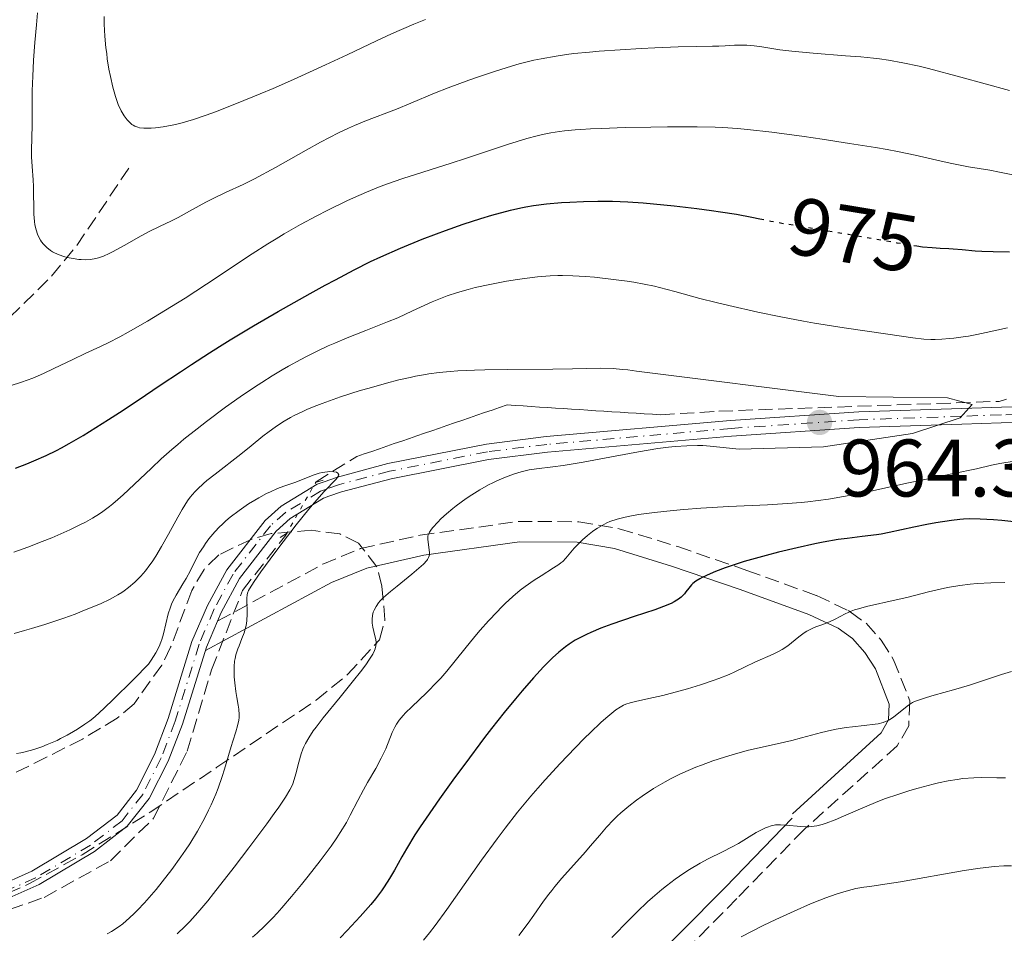
# Model space of a CAD drawing. Units: metres. Extents: x 668282 to 671740, y 4753629 to 4756027.
# Drawn here: x 669918 to 670040, y 4754017 to 4754129 of the extents above; entities that cross this region are included whole.
import ezdxf
from ezdxf.enums import TextEntityAlignment as Align

# ---------------------------------------------------------------- set-up
doc = ezdxf.new("R2010")
doc.units = ezdxf.units.M
doc.header["$MEASUREMENT"] = 0
for name, pattern in [('DGN Style 2', [1.739922, 1.043953, -0.695969]), ('DGN Style 3', [2.435891, 1.739922, -0.695969]), ('DGN Style 4', [2.785615, 1.391938, -0.695969, 0.00174, -0.695969]), ('DGN Style 5', [1.217945, 0.521977, -0.695969])]:
    doc.linetypes.add(name, pattern=pattern)
for name, color, linetype, lineweight in [('Barranco lineal', 142, 'DGN Style 3', 13), ('Barranco lineal no visto', 142, 'DGN Style 5', 0), ('Camino', 7, 'DGN Style 3', 0), ('Cota de curva de nivel directora', 7, 'Continuous', 0), ('Cota de punto acotado terreno', 7, 'Continuous', 0), ('Curva de nivel directora', 30, 'Continuous', 30), ('Curva de nivel directora no vista', 30, 'DGN Style 5', 30), ('Curva de nivel intermedia', 30, 'Continuous', 0), ('Eje pista sin pavimentar', 7, 'DGN Style 4', 0), ('Línea de pista sin pavimentar', 7, 'Continuous', 0), ('Margen derecho', 7, 'Continuous', 0), ('Pista sin pavimentar', 9, 'Continuous', 0), ('Pontón-alcantarilla (pasos de agua)', 1, 'DGN Style 2', 0), ('Punto acotado terreno (símbolo)', 7, 'Continuous', 0), ('Senda', 7, 'DGN Style 3', 0), ('Zona arbolada', 92, 'DGN Style 3', 0)]:
    doc.layers.add(name, color=color, linetype=linetype, lineweight=lineweight)
doc.styles.add('Style-Arial', font='arial.ttf')

# ---------------------------------------------------------------- blocks, each defined once
blk = doc.blocks.new('5PATER')
at = {"layer": 'Barranco lineal no visto', "linetype": 'Continuous', "lineweight": 0}
h = blk.add_hatch(color=51, dxfattribs=at)
edge = h.paths.add_edge_path()
edge.add_ellipse((0, 0), major_axis=(-0.11, -0.111), ratio=0.999422, start_angle=0, end_angle=360)

msp = doc.modelspace()

# ---------------------------------------------------------------- linework, layer by layer
at = {"layer": 'Barranco lineal', "color": 142, "linetype": 'DGN Style 3', "lineweight": 13}
for points in [[(669954.92, 4754072.24, 960), (669959.92, 4754075.34, 960.2), (669960.85, 4754075.66, 960.21), (669961.77, 4754075.97, 960.24), (669962.7, 4754076.29, 960.25), (669963.62, 4754076.61, 960.39), (669964.54, 4754076.92, 960.5), (669965.47, 4754077.24, 960.5), (669966.39, 4754077.56, 960.59), (669967.32, 4754077.87, 960.72), (669968.24, 4754078.19, 960.95), (669969.17, 4754078.51, 961.01), (669970.09, 4754078.83, 960.98), (669971.02, 4754079.14, 961.01), (669971.94, 4754079.46, 961.11), (669972.86, 4754079.78, 961.22), (669973.79, 4754080.09, 961.31), (669974.71, 4754080.41, 961.36), (669975.64, 4754080.73, 961.42), (669976.56, 4754081.04, 961.51), (669977.49, 4754081.36, 961.61), (669978.41, 4754081.68, 961.79), (669979.4, 4754081.61, 961.78), (669980.4, 4754081.55, 961.74), (669981.39, 4754081.49, 961.73), (669982.38, 4754081.42, 961.78), (669983.37, 4754081.36, 961.79), (669984.37, 4754081.29, 961.8), (669985.36, 4754081.23, 961.9), (669986.35, 4754081.17, 961.99), (669987.34, 4754081.1, 962), (669988.34, 4754081.04, 962.01), (669989.33, 4754080.97, 962.01), (669990.32, 4754080.91, 962.08), (669991.31, 4754080.85, 962.2), (669992.31, 4754080.78, 962.34), (669993.3, 4754080.72, 962.44), (669994.29, 4754080.65, 962.53), (669995.29, 4754080.59, 962.61), (669996.28, 4754080.53, 962.83), (669997.27, 4754080.46, 963), (670004.46, 4754080.91, 964.71), (670038.94, 4754082.12, 965.42), (670039.86, 4754082.4, 965.48)], [(669837.81, 4754028.04, 950.05), (669845.17, 4754027.28, 951.12), (669853.49, 4754024.72, 952.83), (669863.84, 4754021.53, 955), (669875.69, 4754018.97, 955), (669884.45, 4754017.2, 955), (669890.82, 4754016.14, 955), (669898.56, 4754015.71, 955), (669906.08, 4754017.12, 955), (669912.62, 4754018.01, 955.16), (669921.47, 4754021.11, 958.66), (669929.61, 4754025.62, 960), (669934.92, 4754030.84, 960), (669939.07, 4754039.08, 960), (669942.07, 4754049.12, 960), (669945.87, 4754058.86, 960), (669951.18, 4754065.68, 960)]]:
    msp.add_polyline3d(points, dxfattribs=at)
at = {"layer": 'Barranco lineal no visto', "color": 142, "linetype": 'DGN Style 5', "lineweight": 0, "elevation": 960, "flags": 128}
msp.add_lwpolyline([(669951.18, 4754065.68), (669954.92, 4754072.24)], dxfattribs=at)
at = {"layer": 'Camino', "color": 7, "linetype": 'DGN Style 3', "lineweight": 0}
for points in [[(669942.85, 4754055.13, 958.19), (669955.75, 4754062.1, 961.68), (669960.39, 4754064.01, 962.88), (669967.72, 4754065.65, 964.63), (669979.76, 4754067.34, 967.65), (669987.25, 4754067.32, 969.59), (669992.21, 4754066.46, 970.92), (669999.42, 4754064.25, 973.26), (670007.92, 4754061.33, 976.59), (670016.48, 4754058.23, 981.06), (670020.41, 4754056.38, 979.99), (670020.6, 4754056.24, 980), (670022.57, 4754054.83, 980.75), (670024.43, 4754052.76, 982.35), (670025.96, 4754050.35, 984.05), (670027.95, 4754045.28, 984.96), (670027.82, 4754042.22, 985.52), (670026.41, 4754039.76, 986.13), (670014.94, 4754029.47, 990.11)], [(670014.94, 4754029.47, 990.11), (670006.69, 4754020.98, 992.24), (669995.66, 4754009.83, 993.2)]]:
    msp.add_polyline3d(points, dxfattribs=at)
at = {"layer": 'Curva de nivel directora', "color": 30, "linetype": 'Continuous', "lineweight": 30, "elevation": 975, "flags": 128}
for points in [[(669917.94, 4754073.89), (669919.32, 4754074.44), (669920.18, 4754074.8), (669921.7, 4754075.48), (669922.99, 4754076.09), (669923.59, 4754076.4), (669924.54, 4754076.92), (669926.26, 4754077.94), (669929.38, 4754079.89), (669931.18, 4754081.05), (669933.95, 4754082.87), (669935.75, 4754084.09), (669938.24, 4754085.76), (669939.58, 4754086.65), (669941.8, 4754088.09), (669943.04, 4754088.86), (669944.37, 4754089.68), (669947.24, 4754091.4), (669950.26, 4754093.16), (669954.2, 4754095.4), (669956.02, 4754096.4), (669957.29, 4754097.08), (669959.59, 4754098.28), (669961.63, 4754099.3), (669962.9, 4754099.9), (669965.31, 4754100.97), (669967.97, 4754102.06), (669969.71, 4754102.73), (669970.84, 4754103.14), (669973, 4754103.89), (669975.2, 4754104.61), (669976.53, 4754105), (669978.82, 4754105.63), (669980.1, 4754105.92), (669980.7, 4754106.04), (669981.65, 4754106.2), (669983.28, 4754106.4), (669985.1, 4754106.56), (669986.13, 4754106.63), (669987.8, 4754106.71), (669989.57, 4754106.74), (669990.48, 4754106.74), (669991.4, 4754106.73), (669993.28, 4754106.65), (669995.17, 4754106.53), (669996.44, 4754106.43), (669998.98, 4754106.17), (670001.77, 4754105.84), (670003.54, 4754105.6), (670004.65, 4754105.44), (670006.65, 4754105.12), (670008.53, 4754104.76), (670009.49, 4754104.57)], [(670028.43, 4754101.29), (670028.82, 4754101.23), (670029.5, 4754101.14), (670030.69, 4754101.03), (670031.67, 4754100.96), (670032.77, 4754100.91), (670033.28, 4754100.89), (670034.4, 4754100.8), (670035.97, 4754100.65), (670036.81, 4754100.6), (670038.19, 4754100.56), (670040.21, 4754100.5)], [(670041.12, 4754067.25), (670039.27, 4754067.46), (670038.25, 4754067.55), (670036.61, 4754067.64), (670035.29, 4754067.66), (670034.56, 4754067.63), (670034.1, 4754067.59), (670033.08, 4754067.46), (670031.14, 4754067.16), (670030.06, 4754066.97), (670028.43, 4754066.65), (670025.43, 4754065.98), (670024.41, 4754065.79), (670023.87, 4754065.71), (670022.1, 4754065.49), (670020.23, 4754065.27), (670019.15, 4754065.12), (670017.31, 4754064.81), (670016.28, 4754064.61), (670014.08, 4754064.12), (670011.79, 4754063.57), (670010.3, 4754063.18), (670007.59, 4754062.41), (670006.72, 4754062.14), (670005.23, 4754061.64), (670004.05, 4754061.19), (670003.4, 4754060.92), (670002.4, 4754060.44), (670002.11, 4754060.29), (670001.64, 4754060), (670001.28, 4754059.72), (670001.08, 4754059.54), (670000.75, 4754059.14), (670000.42, 4754058.69), (670000.22, 4754058.44), (669999.84, 4754058.05), (669999.51, 4754057.79), (669999.31, 4754057.65), (669998.98, 4754057.46), (669998.59, 4754057.26), (669997.67, 4754056.88), (669996.58, 4754056.49), (669994.04, 4754055.66), (669991.28, 4754054.71), (669989.95, 4754054.21), (669988.73, 4754053.71), (669988.18, 4754053.46), (669987.67, 4754053.22), (669986.78, 4754052.74), (669986.03, 4754052.26), (669985.58, 4754051.94), (669984.77, 4754051.28), (669983.99, 4754050.57), (669983.58, 4754050.17), (669982.91, 4754049.47), (669981.68, 4754048.12), (669980.28, 4754046.5), (669979.46, 4754045.52), (669978.07, 4754043.84), (669976.51, 4754041.87), (669975.65, 4754040.77), (669973.2, 4754037.52), (669971.93, 4754035.8), (669970.1, 4754033.25), (669968.44, 4754030.86), (669967.72, 4754029.78), (669967.08, 4754028.79), (669966.04, 4754027.09), (669965.47, 4754026.12), (669964.55, 4754024.48), (669963.94, 4754023.42), (669963.3, 4754022.42), (669962.95, 4754021.93), (669962.21, 4754020.94), (669961.65, 4754020.25), (669960.34, 4754018.75), (669958.75, 4754017.03), (669957.89, 4754016.13)]]:
    msp.add_lwpolyline(points, dxfattribs=at)
at = {"layer": 'Curva de nivel directora no vista', "color": 30, "linetype": 'DGN Style 5', "lineweight": 30, "elevation": 975, "flags": 128}
msp.add_lwpolyline([(670009.49, 4754104.57), (670010.87, 4754104.29), (670012.2, 4754104.04), (670020.38, 4754102.69), (670026.35, 4754101.63), (670028.43, 4754101.29)], dxfattribs=at)
at = {"layer": 'Curva de nivel intermedia', "color": 30, "linetype": 'Continuous', "lineweight": 0, "flags": 128}
for points, elevation in [([(669920.66, 4754129.88), (669920.51, 4754128.44), (669920.31, 4754126.24), (669920.16, 4754124.09), (669920.1, 4754123.06), (669920.06, 4754122.09), (669920.01, 4754120.29), (669919.99, 4754116.07), (669919.96, 4754114.58), (669919.91, 4754112.96), (669919.92, 4754112.2), (669919.98, 4754111.02), (669920.11, 4754109.38), (669920.15, 4754108.56), (669920.2, 4754105.13), (669920.28, 4754104.24), (669920.34, 4754103.82), (669920.48, 4754103.22), (669920.66, 4754102.66), (669920.78, 4754102.4), (669921.02, 4754101.95), (669921.16, 4754101.74), (669921.39, 4754101.44), (669921.79, 4754101.04), (669922.25, 4754100.68), (669922.5, 4754100.52), (669922.76, 4754100.38), (669923.32, 4754100.13), (669923.9, 4754099.94), (669924.29, 4754099.83), (669925.04, 4754099.67), (669925.72, 4754099.58), (669926.04, 4754099.55), (669926.5, 4754099.54), (669927.18, 4754099.58), (669927.81, 4754099.69), (669928.16, 4754099.78), (669928.75, 4754099.99), (669929.46, 4754100.29), (669929.87, 4754100.5), (669931.31, 4754101.27), (669933.42, 4754102.46), (669934.4, 4754102.99), (669935.65, 4754103.62), (669937.14, 4754104.32), (669937.95, 4754104.73), (669939.33, 4754105.49), (669941.35, 4754106.61), (669942.34, 4754107.12), (669943.78, 4754107.8), (669945.96, 4754108.8), (669947.34, 4754109.5), (669949.91, 4754110.89), (669953.7, 4754113.01), (669955.46, 4754113.98), (669957.69, 4754115.13), (669958.92, 4754115.72), (669959.65, 4754116.05), (669960.92, 4754116.59), (669964.82, 4754118.07), (669966.57, 4754118.8), (669969.48, 4754120), (669971.18, 4754120.68), (669973.69, 4754121.61), (669975, 4754122.08), (669977, 4754122.74), (669978.96, 4754123.34), (669979.91, 4754123.61), (669981.72, 4754124.07), (669982.62, 4754124.26), (669984.43, 4754124.59), (669985.71, 4754124.77), (669986.61, 4754124.88), (669988.55, 4754125.08), (669989.75, 4754125.18), (669992.31, 4754125.36), (669994.91, 4754125.51), (669996.58, 4754125.59), (669999.47, 4754125.71), (670001.74, 4754125.76), (670003.66, 4754125.78), (670004.44, 4754125.8), (670005.25, 4754125.84), (670006.4, 4754125.91), (670007, 4754125.93), (670007.9, 4754125.92), (670008.35, 4754125.9), (670008.81, 4754125.86), (670009.74, 4754125.73), (670011.98, 4754125.36)], 985), ([(669928.85, 4754129.45), (669928.87, 4754128.49), (669928.95, 4754127.05), (669929.07, 4754125.61), (669929.16, 4754124.9), (669929.24, 4754124.26), (669929.44, 4754122.99), (669929.61, 4754122.07), (669929.9, 4754120.77), (669930.23, 4754119.61), (669930.4, 4754119.1), (669930.57, 4754118.63), (669930.94, 4754117.86), (669931.3, 4754117.25), (669931.54, 4754116.92), (669931.69, 4754116.73), (669931.99, 4754116.42), (669932.27, 4754116.18), (669932.41, 4754116.08), (669932.62, 4754115.95), (669932.99, 4754115.82), (669933.2, 4754115.77), (669933.72, 4754115.72), (669934.29, 4754115.71), (669934.62, 4754115.72), (669935.17, 4754115.76), (669936.11, 4754115.87), (669937.2, 4754116.08), (669937.8, 4754116.22), (669938.44, 4754116.38), (669939.83, 4754116.8), (669941.39, 4754117.33), (669942.54, 4754117.74), (669945.11, 4754118.74), (669948.05, 4754119.94), (669949.64, 4754120.61), (669952.14, 4754121.7), (669956.06, 4754123.49), (669958.73, 4754124.75), (669962.35, 4754126.46), (669964.18, 4754127.3), (669966.96, 4754128.52), (669968.37, 4754129.09)], 990), ([(670011.98, 4754125.36), (670013.42, 4754125.17), (670016.08, 4754124.92), (670020.03, 4754124.62), (670021.92, 4754124.47), (670023.47, 4754124.32), (670024.21, 4754124.23), (670025.33, 4754124.07), (670027.09, 4754123.76), (670029.09, 4754123.32), (670030.23, 4754123.05), (670034.22, 4754121.99), (670040.21, 4754120.36)], 985), ([(669917.28, 4754084.02), (669918.69, 4754084.47), (669919.39, 4754084.72), (669920.07, 4754084.99), (669921.4, 4754085.55), (669922.67, 4754086.14), (669925, 4754087.27), (669926.53, 4754087.99), (669928.42, 4754088.86), (669929.35, 4754089.3), (669930.78, 4754090.05), (669931.81, 4754090.62), (669934.19, 4754092), (669937.14, 4754093.79), (669938.8, 4754094.82), (669941.43, 4754096.52), (669947.04, 4754100.25), (669948.99, 4754101.5), (669949.99, 4754102.11), (669950.99, 4754102.71), (669953.01, 4754103.86), (669955, 4754104.93), (669956.29, 4754105.59), (669958.71, 4754106.77), (669959.54, 4754107.16), (669961.11, 4754107.84), (669962.61, 4754108.45), (669963.59, 4754108.82), (669965.6, 4754109.52), (669968.05, 4754110.32), (669971.53, 4754111.42), (669973.31, 4754111.99), (669978.48, 4754113.71), (669980.83, 4754114.43), (669982.13, 4754114.78), (669982.78, 4754114.93), (669983.78, 4754115.13), (669984.88, 4754115.3), (669985.47, 4754115.37), (669986.77, 4754115.5), (669987.5, 4754115.56), (669988.69, 4754115.63), (669990.01, 4754115.69), (669992.95, 4754115.79), (669996.08, 4754115.84), (669998.13, 4754115.86), (670001.81, 4754115.86), (670003.99, 4754115.82), (670004.94, 4754115.78), (670006.74, 4754115.67), (670007.99, 4754115.56), (670010.97, 4754115.21), (670014.94, 4754114.68), (670017.16, 4754114.36), (670020.55, 4754113.85), (670023.73, 4754113.34), (670025.16, 4754113.09), (670026.44, 4754112.85), (670028.59, 4754112.41), (670031.79, 4754111.66), (670033.14, 4754111.35), (670035.16, 4754110.97), (670037.79, 4754110.53), (670038.99, 4754110.32), (670040.64, 4754109.99)], 980), ([(669917.73, 4754063.57), (669919.46, 4754064.18), (669921.24, 4754064.87), (669922.42, 4754065.35), (669924.63, 4754066.32), (669925.94, 4754066.96), (669926.55, 4754067.28), (669927.42, 4754067.77), (669928.26, 4754068.3), (669928.68, 4754068.58), (669929.5, 4754069.18), (669929.91, 4754069.51), (669930.54, 4754070.04), (669931.19, 4754070.61), (669932.56, 4754071.91), (669934.66, 4754073.92), (669935.86, 4754075.03), (669937.19, 4754076.21), (669937.91, 4754076.83), (669938.67, 4754077.46), (669940.28, 4754078.76), (669941.42, 4754079.64), (669943.77, 4754081.39), (669945.57, 4754082.66), (669947.35, 4754083.87), (669948.23, 4754084.44), (669949.5, 4754085.25), (669950.73, 4754085.99), (669951.52, 4754086.44), (669953.03, 4754087.27), (669953.74, 4754087.64), (669955.12, 4754088.33), (669956.41, 4754088.93), (669957.22, 4754089.29), (669958.74, 4754089.93), (669961.04, 4754090.84), (669963.71, 4754091.88), (669964.96, 4754092.4), (669966.78, 4754093.24), (669969.21, 4754094.36), (669970.44, 4754094.87), (669971.06, 4754095.11), (669972.32, 4754095.52), (669973.61, 4754095.89), (669974.49, 4754096.11), (669976.28, 4754096.5), (669978.35, 4754096.89), (669979.7, 4754097.11), (669980.56, 4754097.23), (669982.16, 4754097.43), (669983.71, 4754097.56), (669984.64, 4754097.6), (669985.24, 4754097.6), (669986.49, 4754097.57), (669988.04, 4754097.47), (669989.15, 4754097.38), (669991.52, 4754097.12), (669993.18, 4754096.9), (669994.01, 4754096.77), (669995.28, 4754096.55), (669996.53, 4754096.29), (669997.16, 4754096.14), (669999.05, 4754095.64), (670002.12, 4754094.78), (670004.13, 4754094.27), (670005.7, 4754093.89), (670009.25, 4754093.1), (670012.08, 4754092.52), (670014.89, 4754091.98), (670016.24, 4754091.73), (670017.52, 4754091.51), (670019.88, 4754091.14), (670025.25, 4754090.39), (670028.34, 4754089.92), (670029.66, 4754089.78), (670030.55, 4754089.74), (670031.05, 4754089.73), (670031.87, 4754089.76), (670032.82, 4754089.83), (670033.35, 4754089.88)], 970), ([(670033.35, 4754089.88), (670034.51, 4754090.04), (670035.15, 4754090.15), (670036.2, 4754090.34), (670037.36, 4754090.58), (670039.95, 4754091.17)], 970), ([(669917.77, 4754053.59), (669919.07, 4754053.94), (669919.92, 4754054.18), (669921.57, 4754054.68), (669923.88, 4754055.45), (669925.28, 4754055.96), (669926.14, 4754056.3), (669927.67, 4754056.92), (669928.4, 4754057.23), (669929.6, 4754057.81), (669930.53, 4754058.31), (669931.04, 4754058.62), (669931.33, 4754058.82), (669931.85, 4754059.21), (669932.62, 4754059.87), (669933.08, 4754060.32), (669933.37, 4754060.63), (669933.93, 4754061.29), (669934.47, 4754062), (669934.75, 4754062.4), (669935.19, 4754063.06), (669935.92, 4754064.28), (669936.75, 4754065.77), (669937.92, 4754067.88), (669938.46, 4754068.83), (669939.12, 4754069.88), (669939.45, 4754070.34), (669940, 4754070.99), (669940.32, 4754071.31), (669941.06, 4754072), (669941.5, 4754072.38), (669942.5, 4754073.18), (669945.66, 4754075.62), (669946.92, 4754076.63), (669948.38, 4754077.82), (669949.14, 4754078.4), (669949.88, 4754078.95), (669950.3, 4754079.23), (669950.99, 4754079.67), (669951.78, 4754080.13), (669952.22, 4754080.36), (669953.21, 4754080.85), (669953.77, 4754081.1), (669954.67, 4754081.48), (669955.68, 4754081.87), (669957.92, 4754082.66), (669960.34, 4754083.44), (669961.44, 4754083.76), (669963.58, 4754084.36), (669965.1, 4754084.75), (669966.5, 4754085.07), (669967.16, 4754085.21), (669968.14, 4754085.39), (669968.78, 4754085.49), (669970.06, 4754085.66), (669971.4, 4754085.79), (669972.34, 4754085.86), (669974.39, 4754085.96), (669975.68, 4754085.99), (669978.46, 4754086.04), (669984.06, 4754086.09), (669986.44, 4754086.12), (669989.91, 4754086.18), (669991.47, 4754086.14), (669992.63, 4754086.05), (669993.27, 4754085.98), (669994.35, 4754085.85), (670019.2, 4754082.73), (670032.6, 4754082.54), (670035.62, 4754081.74)], 965), ([(670035.62, 4754081.74), (670034.14, 4754080.08), (670028.28, 4754078.15), (670017.35, 4754076.52), (670006.96, 4754076.22), (670003.41, 4754076.6), (670002.48, 4754076.67), (670001.85, 4754076.69), (670000.54, 4754076.66), (669999.09, 4754076.57), (669998.28, 4754076.48), (669996.95, 4754076.31), (669994.56, 4754075.92), (669991.7, 4754075.38), (669987.76, 4754074.63), (669986.04, 4754074.34), (669985.3, 4754074.22), (669984.03, 4754074.06), (669982.03, 4754073.83), (669981.13, 4754073.68), (669980.3, 4754073.49), (669979.87, 4754073.38), (669979.21, 4754073.17), (669978.2, 4754072.8), (669977.16, 4754072.36), (669976.64, 4754072.1), (669976.12, 4754071.84), (669975.07, 4754071.25), (669974.06, 4754070.61), (669973.4, 4754070.17), (669972.17, 4754069.27), (669971.74, 4754068.94), (669970.96, 4754068.28), (669970.28, 4754067.66), (669969.89, 4754067.27), (669969.27, 4754066.6), (669969.1, 4754066.39), (669968.86, 4754066.03), (669968.72, 4754065.72), (669968.67, 4754065.52), (669968.65, 4754065.39), (669968.66, 4754065.12), (669968.85, 4754063.52), (669968.85, 4754063.24), (669968.83, 4754063.11), (669968.76, 4754062.9), (669968.63, 4754062.67), (669968.54, 4754062.54), (669968.14, 4754062.1), (669967.86, 4754061.84), (669966.7, 4754060.86), (669964.88, 4754059.41), (669964.07, 4754058.75), (669963.2, 4754057.99), (669962.81, 4754057.59), (669962.61, 4754057.36), (669962.3, 4754056.91), (669962.05, 4754056.44), (669961.95, 4754056.18), (669961.85, 4754055.77), (669961.8, 4754055.33), (669961.8, 4754055.09), (669961.82, 4754054.84), (669961.91, 4754054.33), (669962.15, 4754053.3), (669962.25, 4754052.84), (669962.29, 4754052.47), (669962.3, 4754052.3), (669962.28, 4754052.06), (669962.18, 4754051.68), (669962.1, 4754051.48), (669961.88, 4754051.03), (669961.41, 4754050.28), (669961.1, 4754049.83), (669960.53, 4754049.04), (669959.37, 4754047.57), (669957.88, 4754045.74), (669955.8, 4754043.18), (669954.93, 4754042.06), (669954.57, 4754041.58), (669954.01, 4754040.75), (669953.6, 4754040.05), (669953.4, 4754039.62), (669953.29, 4754039.34), (669953.09, 4754038.77), (669952.79, 4754037.73), (669952.42, 4754036.3), (669952.24, 4754035.63), (669952.05, 4754035.09), (669951.93, 4754034.8), (669951.7, 4754034.34), (669951.17, 4754033.45), (669950.34, 4754032.22), (669949.78, 4754031.44), (669948.87, 4754030.18), (669946.65, 4754027.2), (669944.84, 4754024.83), (669942.31, 4754021.59), (669941.6, 4754020.71), (669940.38, 4754019.25), (669939.39, 4754018.15)], 965), ([(670040.77, 4754074.78), (670039.01, 4754074.47), (670037.98, 4754074.26), (670036.14, 4754073.84), (670033.32, 4754073.24)], 970), ([(669918.05, 4754038.81), (669918.6, 4754038.91), (669919.14, 4754039.03), (669920.19, 4754039.32), (669921.2, 4754039.65), (669921.85, 4754039.9), (669923.07, 4754040.43), (669923.5, 4754040.64), (669924.32, 4754041.07), (669925.08, 4754041.51), (669925.56, 4754041.81), (669926.46, 4754042.4), (669927.07, 4754042.83), (669927.44, 4754043.13), (669928.16, 4754043.75), (669929.82, 4754045.32), (669932.48, 4754047.95), (669934.29, 4754049.78), (669934.64, 4754050.28), (669935.19, 4754051.18), (669935.6, 4754051.98), (669935.81, 4754052.49), (669935.93, 4754052.83), (669936.14, 4754053.51), (669936.74, 4754055.97), (669936.99, 4754056.79), (669937.14, 4754057.18), (669937.31, 4754057.56), (669937.7, 4754058.29), (669938.54, 4754059.67), (669938.94, 4754060.33), (669939.46, 4754061.33), (669940.16, 4754062.75), (669940.59, 4754063.52), (669941.05, 4754064.24), (669941.31, 4754064.62), (669941.74, 4754065.2), (669942.48, 4754066.08), (669943.04, 4754066.68), (669943.35, 4754066.98), (669943.83, 4754067.42), (669944.35, 4754067.86), (669945.46, 4754068.71), (669946.61, 4754069.5), (669947.38, 4754069.98), (669947.88, 4754070.27), (669948.81, 4754070.78), (669949.3, 4754071.01), (669950.17, 4754071.39), (669950.96, 4754071.68), (669951.93, 4754072.01), (669952.41, 4754072.18), (669954.58, 4754073.05), (669955.3, 4754073.28), (669955.65, 4754073.37)], 960), ([(669955.65, 4754073.37), (669956.34, 4754073.47), (669956.62, 4754073.49), (669957.11, 4754073.46), (669957.41, 4754073.4), (669957.61, 4754073.29), (669957.7, 4754073.1), (669957.67, 4754072.96), (669957.6, 4754072.85), (669957.37, 4754072.57), (669955.9, 4754071.02), (669954.72, 4754069.69), (669954.02, 4754068.86), (669952.48, 4754066.92), (669950.88, 4754064.85), (669949.86, 4754063.49), (669948.14, 4754061.17), (669947.29, 4754059.97), (669947, 4754059.52), (669946.72, 4754059.05), (669946.62, 4754058.86), (669946.49, 4754058.52), (669946.44, 4754058.31), (669946.41, 4754057.9), (669946.42, 4754057.33), (669946.45, 4754056.44), (669946.45, 4754055.95), (669946.4, 4754055.18), (669946.34, 4754054.8), (669946.27, 4754054.41), (669946.06, 4754053.66), (669945.8, 4754052.94), (669945.45, 4754052.07), (669945.3, 4754051.68), (669945.05, 4754050.94), (669944.95, 4754050.48), (669944.9, 4754050.17), (669944.86, 4754049.5), (669944.85, 4754048.68), (669944.86, 4754048.23), (669944.91, 4754047.52), (669945.04, 4754046.42), (669945.17, 4754045.69), (669945.34, 4754044.74), (669945.41, 4754044.27), (669945.46, 4754043.58), (669945.45, 4754043.24), (669945.42, 4754042.9), (669945.27, 4754042.2), (669945.05, 4754041.46), (669944.67, 4754040.32), (669944.46, 4754039.67), (669944.13, 4754038.57), (669943.64, 4754036.89), (669943.35, 4754035.98), (669942.86, 4754034.56), (669942.58, 4754033.82), (669942.02, 4754032.5), (669941.7, 4754031.83), (669941.19, 4754030.81), (669940.33, 4754029.27), (669939.37, 4754027.7), (669938.85, 4754026.91), (669938.3, 4754026.12), (669937.16, 4754024.55), (669936, 4754023.05), (669935.23, 4754022.1), (669933.8, 4754020.44), (669932.95, 4754019.53), (669932.56, 4754019.13), (669931.98, 4754018.59), (669931.13, 4754017.88), (669930.69, 4754017.55), (669929.74, 4754016.94), (669929.23, 4754016.63)], 960), ([(670033.32, 4754073.24), (670029.6, 4754072.48), (670027.57, 4754072.05), (670022.98, 4754071.05), (670020.49, 4754070.55), (670017.95, 4754070.11), (670016.68, 4754069.93), (670015.42, 4754069.78), (670014.58, 4754069.69), (670012.91, 4754069.55), (670010.45, 4754069.39), (670005.67, 4754069.17), (670002.26, 4754068.97), (670000.15, 4754068.81), (669998.85, 4754068.69), (669996.56, 4754068.46), (669994.57, 4754068.19), (669993.53, 4754068), (669992.94, 4754067.88), (669991.94, 4754067.62), (669991.07, 4754067.33), (669990.67, 4754067.16), (669990.09, 4754066.87), (669989.52, 4754066.53), (669989.22, 4754066.32), (669988.92, 4754066.1), (669988.3, 4754065.61), (669987.7, 4754065.08), (669986.98, 4754064.38), (669986.67, 4754064.05), (669985.64, 4754062.82), (669985.26, 4754062.44), (669985.02, 4754062.24), (669984.76, 4754062.05), (669984.13, 4754061.63), (669982.59, 4754060.68), (669981.76, 4754060.14), (669980.62, 4754059.33), (669980.03, 4754058.88), (669979.13, 4754058.12), (669978.18, 4754057.25), (669977.69, 4754056.77), (669977.18, 4754056.25), (669976.14, 4754055.14), (669975.1, 4754053.97), (669974.43, 4754053.19), (669973.2, 4754051.7), (669971, 4754048.94), (669970.26, 4754048.09), (669969.86, 4754047.65), (669968.5, 4754046.29), (669966.68, 4754044.55), (669965.93, 4754043.81), (669965.62, 4754043.48), (669965.14, 4754042.91), (669964.79, 4754042.4), (669964.6, 4754042.07), (669964.29, 4754041.38), (669963.49, 4754039.39), (669962.94, 4754038.22), (669962.26, 4754036.97), (669961.25, 4754035.24), (669960.75, 4754034.36), (669960.05, 4754033.02), (669959.13, 4754031.23), (669958.64, 4754030.32), (669957.9, 4754029.09), (669957.48, 4754028.44), (669956.77, 4754027.4), (669955.43, 4754025.6), (669953.94, 4754023.71), (669953.14, 4754022.71), (669951.9, 4754021.22), (669950.69, 4754019.83), (669950.12, 4754019.19), (669949.58, 4754018.61), (669948.59, 4754017.59), (669947.68, 4754016.72), (669947.11, 4754016.21)], 970), ([(670039.64, 4754059.86), (670037.92, 4754059.82), (670036.23, 4754059.71), (670035.39, 4754059.63), (670034.12, 4754059.47), (670032.84, 4754059.26), (670032.2, 4754059.13), (670030.23, 4754058.68), (670027.57, 4754058.01), (670026.27, 4754057.69), (670022.64, 4754056.88), (670021.62, 4754056.61), (670021.16, 4754056.46), (670020.74, 4754056.3), (670019.99, 4754055.98), (670018.75, 4754055.32), (670018.16, 4754055.04), (670017.24, 4754054.69)], 980), ([(670017.24, 4754054.69), (670016.39, 4754054.38), (670015.95, 4754054.2), (670015.29, 4754053.86), (670014.96, 4754053.64), (670014.29, 4754053.15), (670012.93, 4754052.07), (670012.23, 4754051.59), (670011.88, 4754051.38), (670011.15, 4754051.01), (670008.89, 4754050.06), (670007.68, 4754049.47), (670006.44, 4754048.86), (670005.73, 4754048.54), (670004.48, 4754048.03), (670003.77, 4754047.77), (670002.22, 4754047.26), (670000.59, 4754046.77), (669999.52, 4754046.47), (669997.56, 4754045.96), (669995.84, 4754045.57), (669994.2, 4754045.22), (669993.55, 4754045.06), (669993.02, 4754044.88), (669992.75, 4754044.76), (669992.31, 4754044.52), (669991.81, 4754044.2), (669991.54, 4754043.99), (669990.55, 4754043.17), (669989.94, 4754042.62), (669988.66, 4754041.4), (669987.94, 4754040.69), (669986.79, 4754039.52), (669984.96, 4754037.6), (669983.11, 4754035.57), (669982.21, 4754034.56), (669981.34, 4754033.55), (669979.71, 4754031.58), (669978.18, 4754029.62), (669977.19, 4754028.32), (669975.27, 4754025.68), (669970.99, 4754019.61), (669969.57, 4754017.68), (669968.86, 4754016.75), (669968.15, 4754015.86)], 980), ([(670040.48, 4754048.91), (670039.23, 4754048.54), (670035.3, 4754047.23), (670033.31, 4754046.63), (670030.94, 4754045.97), (670030.01, 4754045.71), (670029.01, 4754045.39), (670028.53, 4754045.2), (670028.27, 4754045.07), (670027.8, 4754044.77), (670025.99, 4754043.34), (670025.45, 4754042.97), (670025.17, 4754042.82), (670024.67, 4754042.62), (670024.05, 4754042.47), (670023.69, 4754042.4), (670022.34, 4754042.24), (670020.9, 4754042.1), (670020.12, 4754042), (670018.91, 4754041.81), (670018.3, 4754041.69), (670017.07, 4754041.4), (670014.62, 4754040.73), (670013.42, 4754040.41), (670011.65, 4754040), (670009.23, 4754039.48), (670007.93, 4754039.17), (670006.09, 4754038.66), (670005.14, 4754038.37), (670003.71, 4754037.9), (670002.31, 4754037.39), (670001.64, 4754037.13), (670000.99, 4754036.86), (669999.75, 4754036.31), (669998.59, 4754035.73), (669997.85, 4754035.33), (669996.41, 4754034.49), (669995.02, 4754033.58), (669994.35, 4754033.09), (669993.37, 4754032.33), (669992.42, 4754031.52), (669991.97, 4754031.09), (669991.52, 4754030.65), (669990.66, 4754029.74), (669989.81, 4754028.78), (669988.65, 4754027.42), (669988.04, 4754026.72), (669985.16, 4754023.48), (669984.29, 4754022.46), (669983.9, 4754021.98), (669983.54, 4754021.52), (669982.91, 4754020.65), (669981.72, 4754018.91), (669981.02, 4754017.94), (669979.84, 4754016.42)], 985), ([(670039.72, 4754035.84), (670038.64, 4754035.84), (670036.83, 4754035.85), (670035.84, 4754035.82), (670034.49, 4754035.72), (670033.78, 4754035.63), (670032.67, 4754035.45), (670031.47, 4754035.21), (670030.82, 4754035.06), (670028.96, 4754034.56), (670027.97, 4754034.27), (670026.46, 4754033.78), (670024.96, 4754033.26), (670024.23, 4754032.98), (670022.16, 4754032.14), (670019.78, 4754031.1), (670018.78, 4754030.67), (670017.66, 4754030.24), (670017.18, 4754030.09), (670016.5, 4754029.93), (670016.17, 4754029.87), (670015.52, 4754029.81), (670015.19, 4754029.81), (670014.53, 4754029.83), (670012.69, 4754030.01), (670012.06, 4754030.04), (670011.79, 4754030.04), (670011.42, 4754030.02), (670010.9, 4754029.92), (670010.43, 4754029.77)], 990), ([(670010.43, 4754029.77), (670010.18, 4754029.67), (670009.77, 4754029.48), (670009.06, 4754029.09), (670008.21, 4754028.57), (670006.87, 4754027.76), (670006.12, 4754027.34), (670004.91, 4754026.73), (670003.13, 4754025.85), (670002.18, 4754025.34), (670000.85, 4754024.55), (670000.16, 4754024.11), (669999.1, 4754023.36), (669998.01, 4754022.53), (669997.45, 4754022.08), (669996.3, 4754021.1), (669995.7, 4754020.55), (669994.41, 4754019.33), (669993.46, 4754018.4), (669991.28, 4754016.18)], 990), ([(670040.45, 4754025.01), (670039.52, 4754024.98), (670038.31, 4754024.9), (670037.67, 4754024.84), (670036.62, 4754024.71), (670034.65, 4754024.41), (670026.81, 4754023.02), (670024.88, 4754022.73), (670023.04, 4754022.47), (670022.29, 4754022.36), (670021.33, 4754022.19), (670020.85, 4754022.08), (670020.11, 4754021.88), (670018.88, 4754021.5)], 995), ([(670018.88, 4754021.5), (670017.61, 4754021.05), (670016.9, 4754020.78), (670015.73, 4754020.31), (670013.74, 4754019.44), (670011.47, 4754018.38), (670009.93, 4754017.64), (670007.2, 4754016.25)], 995), ([(669939.39, 4754018.15), (669938.83, 4754017.56), (669937.84, 4754016.62)], 965)]:
    msp.add_lwpolyline(points, dxfattribs=dict(at, elevation=elevation))
at = {"layer": 'Eje pista sin pavimentar', "color": 7, "linetype": 'DGN Style 4', "lineweight": 0}
for points in [[(670044.03, 4754080.52, 966.41), (670039.22, 4754080.46, 965.59), (670034.33, 4754080.29, 965), (670021.72, 4754079.86, 964.02), (670005.96, 4754078.79, 962.98), (669983.32, 4754076.83, 961.66), (669976, 4754075.92, 961.24), (669963.95, 4754073.53, 960.51), (669957.79, 4754071.91, 960.11), (669956.2, 4754071.34, 960), (669955.45, 4754071.07, 959.95), (669951.17, 4754068.47, 959.64), (669949.32, 4754066.83, 959.49), (669944.7, 4754060.88, 959.06), (669942.39, 4754056.59, 958.79), (669940.52, 4754052.24, 958.53), (669937.6, 4754042.78, 957.98), (669935.88, 4754038.27, 957.71), (669933.59, 4754033.79, 957.41), (669931.06, 4754030.55, 957.15), (669927.18, 4754027.55, 956.8), (669920.41, 4754023.52, 956.17)], [(669920.41, 4754023.52, 956.17), (669915.68, 4754021.43, 955.72), (669908.86, 4754019.33, 955), (669908.36, 4754019.18, 954.94), (669903.27, 4754018.27, 954.38), (669897.97, 4754017.84, 953.8), (669892.81, 4754017.92, 953.24), (669885.24, 4754018.95, 952.41)]]:
    msp.add_polyline3d(points, dxfattribs=at)
at = {"layer": 'Línea de pista sin pavimentar', "color": 7, "linetype": 'Continuous', "lineweight": 0}
for points in [[(670044.12, 4754081.49, 966.06), (670039.25, 4754081.42, 965.23), (670034.33, 4754081.25, 964.63), (670021.7, 4754080.82, 963.64), (670005.91, 4754079.75, 962.6), (669983.24, 4754077.78, 961.27), (669975.87, 4754076.86, 960.84), (669963.76, 4754074.46, 960.09), (669957.54, 4754072.81, 959.68), (669955.91, 4754072.23, 959.57), (669955.07, 4754071.92, 959.5), (669950.64, 4754069.23, 959.18), (669948.66, 4754067.48, 959.03), (669943.93, 4754061.41, 958.62), (669941.55, 4754057.02, 958.37), (669939.64, 4754052.59, 958.12), (669936.71, 4754043.11, 957.58), (669935.03, 4754038.68, 957.29), (669932.82, 4754034.32, 956.97), (669930.43, 4754031.23, 956.69), (669926.69, 4754028.34, 956.34), (669919.97, 4754024.33, 955.72)], [(670043.93, 4754079.54, 966.76), (670039.19, 4754079.48, 965.96), (670034.33, 4754079.31, 965.38), (670021.74, 4754078.89, 964.4), (670006.01, 4754077.82, 963.37), (669983.4, 4754075.87, 962.06), (669976.13, 4754074.97, 961.65), (669964.14, 4754072.59, 960.93), (669958.05, 4754070.99, 960.54), (669956.49, 4754070.44, 960.44), (669955.83, 4754070.2, 960.4), (669951.71, 4754067.7, 960.1), (669949.99, 4754066.17, 959.95), (669945.48, 4754060.34, 959.51), (669943.24, 4754056.15, 959.22), (669941.42, 4754051.89, 958.94), (669938.5, 4754042.44, 958.39), (669936.74, 4754037.86, 958.13), (669934.38, 4754033.26, 957.86), (669931.7, 4754029.86, 957.62), (669927.68, 4754026.75, 957.26), (669920.86, 4754022.69, 956.63)], [(669919.97, 4754024.33, 955.72), (669915.37, 4754022.28, 955.67), (669908.6, 4754020.2, 954.96), (669908.15, 4754020.06, 954.9), (669903.16, 4754019.17, 954.35), (669897.94, 4754018.75, 953.78), (669892.88, 4754018.83, 953.23), (669885.36, 4754019.85, 952.41)], [(669920.86, 4754022.69, 956.63), (669916, 4754020.56, 955.77), (669909.12, 4754018.44, 955.04), (669908.57, 4754018.28, 954.98), (669903.39, 4754017.35, 954.41), (669898, 4754016.91, 953.82), (669892.74, 4754017, 953.25), (669885.11, 4754018.03, 952.41)]]:
    msp.add_polyline3d(points, dxfattribs=at)
at = {"layer": 'Margen derecho', "color": 7, "linetype": 'Continuous', "lineweight": 0}
for points in [[(669941.33, 4754051.47, 958.19), (669956.82, 4754059.84, 961.68), (669961.15, 4754061.61, 962.88), (669968.16, 4754063.19, 964.63), (669979.94, 4754064.84, 967.65), (669987.03, 4754064.82, 969.59), (669991.63, 4754064.02, 970.92), (669998.64, 4754061.87, 973.26), (670007.07, 4754058.97, 976.59), (670015.52, 4754055.91, 981.06), (670019.13, 4754054.22, 982.63), (670020.89, 4754052.95, 983.22), (670022.43, 4754051.24, 983.66), (670023.72, 4754049.21, 984.05), (670025.43, 4754044.86, 984.96), (670025.35, 4754042.94, 985.52), (670024.43, 4754041.34, 986.13), (670013.51, 4754031.4, 990.78)], [(670013.5, 4754030.87, 990.11), (670005.27, 4754022.38, 992.24), (669994.14, 4754011.15, 993.2)]]:
    msp.add_polyline3d(points, dxfattribs=at)
at = {"layer": 'Pista sin pavimentar', "color": 9, "linetype": 'Continuous', "lineweight": 0}
for points in [[(669915.37, 4754022.28, 955.67), (669919.97, 4754024.33, 955.72), (669926.69, 4754028.34, 956.34), (669930.43, 4754031.23, 956.69), (669932.82, 4754034.32, 956.97), (669935.03, 4754038.68, 957.29), (669936.71, 4754043.11, 957.58), (669939.64, 4754052.59, 958.12), (669941.55, 4754057.02, 958.37), (669943.93, 4754061.41, 958.62), (669948.66, 4754067.48, 959.03), (669950.64, 4754069.23, 959.18), (669955.07, 4754071.92, 959.5), (669955.91, 4754072.23, 959.57), (669957.54, 4754072.81, 959.68), (669963.76, 4754074.46, 960.09), (669975.87, 4754076.86, 960.84), (669983.24, 4754077.78, 961.27), (670005.91, 4754079.75, 962.6), (670021.7, 4754080.82, 963.64), (670034.33, 4754081.25, 964.63), (670039.25, 4754081.42, 965.23), (670044.12, 4754081.49, 966.06)], [(670043.93, 4754079.54, 966.76), (670039.19, 4754079.48, 965.96), (670034.33, 4754079.31, 965.38), (670021.74, 4754078.89, 964.4), (670006.01, 4754077.82, 963.37), (669983.4, 4754075.87, 962.06), (669976.13, 4754074.97, 961.65), (669964.14, 4754072.59, 960.93), (669958.05, 4754070.99, 960.54), (669956.49, 4754070.44, 960.44), (669955.83, 4754070.2, 960.4), (669951.71, 4754067.7, 960.1), (669949.99, 4754066.17, 959.95), (669945.48, 4754060.34, 959.51), (669943.24, 4754056.15, 959.22), (669941.42, 4754051.89, 958.94), (669938.5, 4754042.44, 958.39), (669936.74, 4754037.86, 958.13), (669934.38, 4754033.26, 957.86), (669931.7, 4754029.86, 957.62), (669927.68, 4754026.75, 957.26), (669920.86, 4754022.69, 956.63), (669916, 4754020.56, 955.77)]]:
    msp.add_polyline3d(points, dxfattribs=at)
at = {"layer": 'Pontón-alcantarilla (pasos de agua)', "color": 1, "linetype": 'DGN Style 2', "lineweight": 0, "elevation": 1106.91, "flags": 128}
for points in [[(669955.81, 4754072.41), (669954.14, 4754071.98)], [(669950.5, 4754065.39), (669951.83, 4754066.2)]]:
    msp.add_lwpolyline(points, dxfattribs=at)
at = {"layer": 'Senda', "color": 7, "linetype": 'DGN Style 3', "lineweight": 0}
msp.add_polyline3d([(669847.51, 4754030.2, 951.09), (669848.1, 4754032.27, 951.4), (669846.76, 4754035.34, 951.11), (669847.23, 4754037.08, 950.81), (669849.24, 4754038.5, 951.34), (669855.2, 4754042.39, 953.73), (669859.04, 4754045.26, 956.93), (669864.88, 4754048.67, 958.96), (669875.87, 4754055.27, 964.02), (669882.08, 4754060.61, 967.7), (669889.72, 4754068.65, 970.61), (669896.94, 4754074.3, 974.71), (669900.51, 4754077.18, 976.43), (669915.48, 4754090.72, 981.73), (669922.39, 4754097.51, 984.44), (669925.48, 4754101.27, 985.47), (669931.88, 4754110.79, 986.9)], dxfattribs=at)
at = {"layer": 'Zona arbolada', "color": 92, "linetype": 'DGN Style 3', "lineweight": 0}
for points in [[(669895.55, 4754016.2, 962.95), (669902.87, 4754017.11, 964.31), (669907.71, 4754018.12, 965.23), (669912.49, 4754019.6, 966.05), (669919.57, 4754022.77, 967.1), (669926.14, 4754026.35, 968.07), (669934.5, 4754031.58, 969.16), (669942.73, 4754037.13, 969.81), (669954.94, 4754045.38, 969.9), (669958.79, 4754048.51, 969.9), (669962.71, 4754052.79, 969.9), (669963.39, 4754055.25, 969.9), (669963.02, 4754059.4, 969.9), (669962.4, 4754061.77, 969.9), (669960.13, 4754064.69, 969.9), (669957.85, 4754065.81, 969.9), (669954.37, 4754066.26, 969.9), (669949.38, 4754065.86, 969.9), (669946.92, 4754065.15, 969.9), (669942.94, 4754063.23, 969.9), (669941.14, 4754061.45, 969.9)], [(669912.49, 4754019.6, 966.05), (669919.57, 4754022.77, 967.1), (669926.14, 4754026.35, 968.07), (669934.5, 4754031.58, 969.16), (669942.73, 4754037.13, 969.81), (669954.94, 4754045.38, 969.9), (669958.79, 4754048.51, 969.9), (669962.71, 4754052.79, 969.9), (669963.39, 4754055.25, 969.9), (669963.02, 4754059.4, 969.9), (669962.4, 4754061.77, 969.9), (669960.13, 4754064.69, 969.9), (669957.85, 4754065.81, 969.9), (669954.37, 4754066.26, 969.9), (669949.38, 4754065.86, 969.9), (669946.92, 4754065.15, 969.9), (669942.94, 4754063.23, 969.9), (669941.14, 4754061.45, 969.9), (669939.64, 4754058.86, 969.75), (669937.03, 4754051.88, 968.85), (669935.94, 4754049.68, 968.74), (669932.53, 4754044.94, 968.74), (669930.47, 4754043.17, 968.74), (669926.2, 4754040.59, 969.17), (669921.77, 4754038.35, 969.79), (669917.4, 4754036.2, 969.9)], [(669941.14, 4754061.45, 969.9), (669939.64, 4754058.86, 969.75), (669937.03, 4754051.88, 968.85), (669935.94, 4754049.68, 968.74), (669932.53, 4754044.94, 968.74), (669930.47, 4754043.17, 968.74), (669926.2, 4754040.59, 969.17), (669921.77, 4754038.35, 969.79), (669917.4, 4754036.2, 969.9)]]:
    msp.add_polyline3d(points, dxfattribs=at)

# ---------------------------------------------------------------- block references
at = {"layer": 'Punto acotado terreno (símbolo)', "color": 7, "linetype": 'Continuous', "lineweight": 0, "xscale": 10, "yscale": 10, "zscale": 10}
msp.add_blockref('5PATER', (670016.85, 4754079.53, 964.38), dxfattribs=at)

# ---------------------------------------------------------------- texts
at = {"layer": 'Cota de curva de nivel directora', "color": 7, "linetype": 'Continuous', "lineweight": 0, "style": 'Style-Arial'}
msp.add_text('975', height=7, rotation=350.62857, dxfattribs=at).set_placement((670021.0031, 4754102.5876, 975), align=Align.MIDDLE_CENTER)
at = {"layer": 'Cota de punto acotado terreno', "color": 7, "linetype": 'Continuous', "lineweight": 0, "style": 'Style-Arial'}
msp.add_text('964.38', height=7, dxfattribs=at).set_placement((670019.35, 4754070.42, 964.38))

doc.saveas('drawing.dxf')
